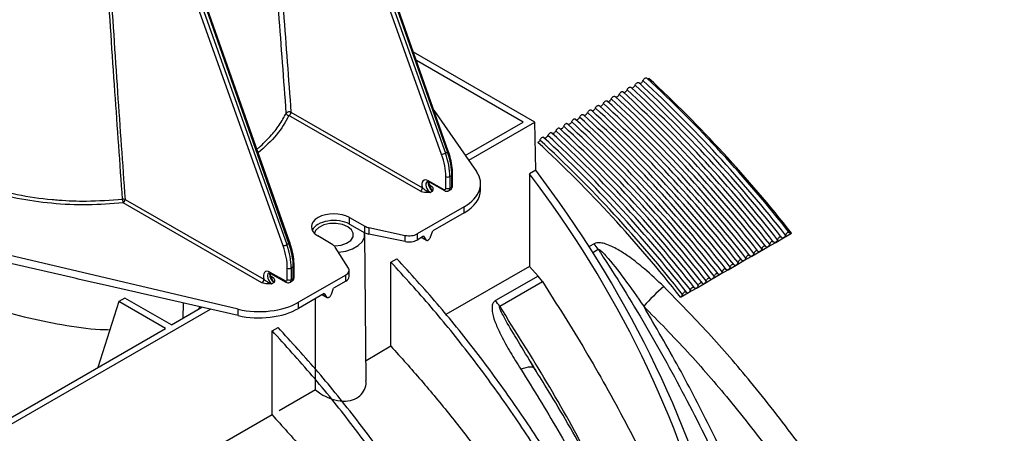
# Model space of a CAD drawing. Units: millimetres. Extents: x 15 to 416, y 5 to 292.
# Drawn here: x 365 to 382, y 132 to 139 of the extents above; entities that cross this region are included whole.
import ezdxf

# ---------------------------------------------------------------- set-up
doc = ezdxf.new("R2010")
doc.units = ezdxf.units.MM
doc.layers.get('0').update_dxf_attribs({"color": 1})
doc.layers.add('157078', color=7, linetype='Continuous')

# ---------------------------------------------------------------- blocks, each defined once
blk = doc.blocks.new('1140454-M_003_ISO_view')
for p, q in [((72.159, 64.322), (69.53, 71.698)), ((69.597, 71.719), (72.225, 64.343)), ((72.262, 64.364), (69.665, 71.759)), ((72.278, 64.38), (69.681, 71.775)), ((69.434, 62.731), (66.837, 70.126)), ((69.449, 62.747), (66.853, 70.142)), ((69.33, 62.689), (66.702, 70.065)), ((66.768, 70.086), (69.397, 62.71)), ((73.824, 64.898), (71.656, 66.149)), ((73.612, 64.898), (71.71, 65.996)), ((71.781, 63.663), (69.434, 65.013)), ((69.47, 65.074), (71.816, 63.724)), ((72.021, 65.11), (72.782, 64.013)), ((72.581, 64.303), (73.612, 64.898)), ((72.642, 64.215), (73.824, 64.898)), ((73.837, 64.038), (73.824, 64.898)), ((72.225, 64.343), (72.262, 64.364)), ((72.354, 63.759), (72.354, 63.966)), ((73.837, 64.038), (73.725, 63.973)), ((73.725, 63.973), (73.725, 62.32)), ((71.923, 63.851), (72.198, 63.697)), ((71.934, 63.828), (72.209, 63.674)), ((72.233, 63.717), (72.233, 63.925)), ((72.304, 63.925), (72.34, 63.946)), ((72.304, 63.925), (72.304, 63.717)), ((72.34, 63.738), (72.34, 63.946)), ((72.854, 63.684), (72.854, 63.796)), ((71.94, 63.782), (71.963, 63.768)), ((71.998, 63.665), (71.959, 63.642)), ((72.283, 63.672), (72.319, 63.692)), ((72.304, 63.717), (72.34, 63.738)), ((68.952, 62.03), (66.474, 63.456)), ((66.509, 63.517), (68.988, 62.091)), ((72.562, 63.387), (71.72, 62.901)), ((72.562, 63.277), (72.002, 62.954)), ((72.562, 63.277), (72.562, 63.387)), ((70.514, 63.194), (70.79, 63.039)), ((70.514, 63.076), (70.514, 63.194)), ((70.514, 63.076), (70.79, 62.923)), ((70.79, 62.923), (70.79, 63.039)), ((70.861, 63.013), (71.51, 62.874)), ((70.861, 63.013), (70.861, 62.898)), ((71.963, 62.848), (72.002, 62.954)), ((78.262, 62.832), (78.403, 62.913)), ((69.434, 62.731), (69.397, 62.71)), ((70.215, 62.707), (69.948, 62.868)), ((70.814, 60.279), (70.786, 62.889)), ((71.51, 62.764), (70.861, 62.898)), ((71.51, 62.764), (71.51, 62.874)), ((71.72, 62.901), (71.72, 62.791)), ((71.836, 62.858), (71.72, 62.791)), ((71.799, 62.837), (71.882, 62.789)), ((71.802, 62.838), (71.874, 62.797)), ((71.836, 62.858), (71.874, 62.797)), ((71.884, 62.788), (71.886, 62.787)), ((77.979, 62.668), (78.12, 62.75)), ((78.12, 62.75), (78.262, 62.832)), ((68.527, 61.556), (63.998, 62.625)), ((70.496, 62.289), (70.259, 62.666)), ((74.878, 62.725), (74.792, 62.675)), ((74.858, 62.57), (74.955, 62.626)), ((77.696, 62.505), (77.837, 62.587)), ((77.837, 62.587), (77.979, 62.668)), ((65.589, 62.114), (63.996, 62.478)), ((71.255, 62.396), (71.361, 62.457)), ((71.255, 60.894), (71.255, 62.396)), ((77.413, 62.342), (77.554, 62.424)), ((77.554, 62.424), (77.696, 62.505)), ((69.095, 62.218), (69.37, 62.064)), ((69.405, 62.085), (69.405, 62.292)), ((69.511, 62.313), (69.476, 62.292)), ((69.476, 62.292), (69.476, 62.085)), ((69.511, 62.105), (69.511, 62.313)), ((69.526, 62.126), (69.526, 62.333)), ((70.508, 62.139), (70.508, 62.249)), ((73.725, 62.32), (72.235, 61.46)), ((73.725, 62.32), (73.881, 62.149)), ((77.13, 62.179), (77.272, 62.26)), ((77.272, 62.26), (77.413, 62.342)), ((66.018, 62.016), (65.673, 62.095)), ((69.105, 62.195), (69.38, 62.041)), ((69.112, 62.149), (69.134, 62.135)), ((69.17, 62.032), (69.131, 62.009)), ((69.455, 62.039), (69.491, 62.06)), ((69.476, 62.085), (69.511, 62.105)), ((70.449, 62.167), (69.607, 61.681)), ((70.449, 62.057), (70.231, 61.931)), ((70.449, 62.057), (70.449, 62.167)), ((73.881, 62.149), (73.119, 61.709)), ((73.195, 61.61), (73.957, 62.05)), ((73.957, 62.05), (73.881, 62.149)), ((76.847, 62.015), (76.989, 62.097)), ((76.989, 62.097), (77.13, 62.179)), ((66.101, 61.997), (66.018, 62.016)), ((68.527, 61.442), (66.101, 61.997)), ((70.192, 61.825), (70.231, 61.931)), ((76.423, 61.77), (76.564, 61.852)), ((76.564, 61.852), (76.706, 61.934)), ((76.706, 61.934), (76.847, 62.015)), ((66.401, 61.693), (66.021, 60.516)), ((66.507, 61.754), (66.401, 61.693)), ((67.231, 61.214), (66.401, 61.693)), ((67.337, 61.275), (66.507, 61.754)), ((70.064, 61.835), (69.607, 61.571)), ((69.607, 61.571), (69.607, 61.681)), ((70.027, 61.814), (70.111, 61.767)), ((70.03, 61.816), (70.103, 61.774)), ((70.064, 61.835), (70.103, 61.774)), ((70.112, 61.766), (70.115, 61.764)), ((64.279, 59.387), (68.034, 61.555)), ((67.337, 61.275), (67.882, 61.59)), ((67.549, 61.398), (67.55, 61.666)), ((67.829, 61.602), (67.828, 61.559)), ((68.527, 61.442), (68.527, 61.556)), ((64.18, 59.452), (67.231, 61.214)), ((69.133, 61.171), (69.239, 61.232)), ((69.133, 59.67), (69.133, 61.171)), ((71.255, 60.894), (70.81, 60.637)), ((73.818, 60.5), (73.721, 60.657)), ((73.741, 60.624), (73.721, 60.656)), ((73.74, 60.623), (73.803, 60.517)), ((73.823, 60.488), (73.837, 60.462)), ((69.906, 60.116), (69.262, 59.744)), ((69.133, 59.67), (66.316, 58.043))]:
    blk.add_line(p, q)
at = {"flags": 128}
for points in [[(72.278, 64.38), (72.278, 64.378), (72.276, 64.375), (72.273, 64.371), (72.268, 64.368), (72.262, 64.364)], [(70.483, 63.03), (70.39, 63.069), (70.279, 63.088), (70.164, 63.085), (70.057, 63.061), (69.969, 63.018), (69.91, 62.961), (69.889, 62.914)], [(70.243, 62.685), (70.25, 62.685), (70.363, 62.699), (70.462, 62.733), (70.537, 62.784), (70.578, 62.846), (70.583, 62.912), (70.55, 62.976), (70.483, 63.03)], [(70.317, 62.573), (70.447, 62.594), (70.571, 62.636), (70.672, 62.694), (70.744, 62.765), (70.781, 62.845), (70.781, 62.928), (70.781, 62.928)], [(69.449, 62.747), (69.45, 62.745), (69.448, 62.742), (69.445, 62.739), (69.44, 62.735), (69.434, 62.731)], [(69.906, 60.116), (69.905, 61.057), (69.905, 61.743)], [(73.57, 60.486), (73.62, 60.504), (73.666, 60.517), (73.708, 60.524), (73.744, 60.527), (73.774, 60.525), (73.797, 60.518), (73.813, 60.505), (73.818, 60.499)]]:
    blk.add_lwpolyline(points, dxfattribs=at)
for centre, radius, start, end in [((59.482, 48.139), 23.739, 38.132, 47.2018), ((59.553, 48.18), 23.739, 38.132, 47.2018), ((59.623, 48.221), 23.739, 38.132, 47.2018), ((59.694, 48.261), 23.739, 38.132, 47.2018), ((59.742, 48.285), 23.711, 38.0937, 47.184), ((59.199, 47.976), 23.739, 38.132, 47.2018), ((59.27, 48.017), 23.739, 38.132, 47.2018), ((59.341, 48.057), 23.739, 38.132, 47.2018), ((59.411, 48.098), 23.739, 38.132, 47.2018), ((58.846, 47.772), 23.739, 38.132, 47.2018), ((58.916, 47.812), 23.739, 38.132, 47.2018), ((58.987, 47.853), 23.739, 38.132, 47.2018), ((59.058, 47.894), 23.739, 38.132, 47.2018), ((59.129, 47.935), 23.739, 38.132, 47.2018), ((69.439, 65.008), 0.0724, 65.0931, 136.5557), ((69.441, 65.068), 0.0559, 190.3359, 262.6221), ((69.392, 65.078), 0.0775, 302.935, 357.1807), ((58.563, 47.608), 23.739, 38.132, 47.2018), ((58.634, 47.649), 23.739, 38.132, 47.2018), ((58.704, 47.69), 23.739, 38.132, 47.2018), ((58.775, 47.731), 23.739, 38.132, 47.2018), ((58.28, 47.445), 23.739, 38.132, 47.2018), ((58.351, 47.486), 23.739, 38.132, 47.2018), ((58.421, 47.527), 23.739, 38.132, 47.2018), ((58.492, 47.568), 23.739, 38.132, 47.2018), ((57.997, 47.282), 23.739, 38.132, 47.2018), ((58.068, 47.323), 23.739, 38.132, 47.2018), ((58.139, 47.363), 23.739, 38.132, 47.2018), ((58.209, 47.404), 23.739, 38.132, 47.2018), ((57.762, 47.142), 23.711, 38.0937, 47.184), ((57.785, 47.159), 23.739, 38.132, 47.2018), ((57.856, 47.2), 23.739, 38.132, 47.2018), ((57.926, 47.241), 23.739, 38.132, 47.2018), ((72.145, 64.483), 0.162, 275.0693, 299.9704), ((72.33, 63.968), 0.0247, 293.7201, 354.9411), ((58.47, 52.33), 19.191, 14.5163, 37.3512), ((71.948, 63.848), 0.0249, 174.1271, 235.6064), ((72.269, 63.993), 0.0769, 242.8286, 297.3735), ((71.738, 63.728), 0.0775, 302.935, 357.1807), ((71.947, 63.794), 0.0304, 266.9125, 302.3713), ((72.223, 63.694), 0.0249, 174.1277, 235.5996), ((72.269, 63.786), 0.0769, 242.8286, 297.3735), ((72.33, 63.761), 0.0247, 293.7182, 354.9616), ((66.479, 63.443), 0.0801, 67.573, 99.8656), ((66.729, 63.524), 0.264, 180.4736, 195.0023), ((66.432, 63.521), 0.0775, 302.935, 357.1807), ((69.316, 62.85), 0.162, 275.0693, 299.9704), ((74.267, 62.177), 0.821, 33.102, 41.861), ((69.119, 62.215), 0.0249, 174.1271, 235.6064), ((69.44, 62.36), 0.0769, 242.8286, 297.3735), ((69.501, 62.335), 0.0247, 293.7201, 354.9411), ((68.91, 62.095), 0.0775, 302.935, 357.1807), ((69.118, 62.161), 0.0304, 266.9125, 302.3713), ((69.395, 62.061), 0.0249, 174.1277, 235.5996), ((69.44, 62.153), 0.0769, 242.8286, 297.3735), ((69.501, 62.128), 0.0247, 293.7182, 354.9616), ((78.315, 59.368), 3.395, 130.2328, 138.679), ((72.507, 61.161), 0.821, 33.102, 41.861)]:
    blk.add_arc(centre, radius, start, end)
for centre, major_axis, ratio, start_param, end_param in [((71.558, 64.31), (-0.479, 0.82), 0.580898, 3.92398, 4.398237), ((71.593, 64.331), (-0.504, 0.864), 0.580722, 3.924137, 4.398394), ((71.637, 64.356), (-0.496, 0.869), 0.574021, 3.92994, 4.404197), ((71.854, 63.799), (1, -0.004), 0.579801, 5.499988, 6.668129), ((69.513, 58.695), (-5.824, 9.916), 0.572322, 4.247258, 4.924089), ((71.924, 63.715), (-0.083, 0.143), 0.580898, 5.503503, 7.467178), ((71.959, 63.736), (-0.0584, 0.0994), 0.582416, 0.001203, 2.347456), ((71.999, 63.759), (-0.057, 0.1), 0.572303, 0.46319, 2.356216), ((72.198, 63.738), (-0.0252, 0.0432), 0.580898, 2.361911, 3.92398), ((72.233, 63.758), (-0.0502, 0.0865), 0.579142, 3.13663, 3.925536), ((72.269, 63.779), (-0.0498, 0.0867), 0.575615, 3.143111, 3.92859), ((71.854, 63.682), (1, 0.004), 0.574763, 5.495625, 6.281023), ((70.236, 63.028), (0.4, -0.002), 0.579801, 0.805052, 3.911738), ((70.236, 62.91), (0.4, 0.002), 0.574763, 0.800689, 2.875766), ((70.929, 63.122), (0.2, -0.001), 0.579801, 3.946645, 4.365524), ((70.929, 63.006), (0.2, 0.001), 0.574763, 3.942282, 4.361161), ((68.808, 62.723), (-0.496, 0.869), 0.574021, 3.92994, 4.404197), ((71.578, 62.983), (0.2, -0.001), 0.579801, 4.365524, 5.499988), ((71.578, 62.872), (0.2, 0.001), 0.574763, 4.361161, 5.495625), ((68.729, 62.677), (-0.479, 0.82), 0.580898, 3.92398, 4.398237), ((68.764, 62.698), (-0.504, 0.864), 0.580722, 3.924137, 4.398394), ((70.072, 62.626), (0.2, -0.001), 0.579801, 0.351266, 0.770145), ((69.096, 62.082), (-0.083, 0.143), 0.580898, 5.503503, 7.467178), ((69.131, 62.103), (-0.0584, 0.0994), 0.582416, 0.001203, 2.347456), ((69.17, 62.126), (-0.057, 0.1), 0.572303, 0.46319, 2.356216), ((70.308, 62.25), (0.2, -0.001), 0.579801, 5.499988, 6.634452), ((69.369, 62.105), (-0.0252, 0.0432), 0.580898, 2.361911, 3.92398), ((69.405, 62.125), (-0.0502, 0.0865), 0.579142, 3.13663, 3.925536), ((69.441, 62.146), (-0.0498, 0.0867), 0.575615, 3.143111, 3.92859), ((70.308, 62.138), (0.2, 0.001), 0.574763, 5.495625, 6.281023), ((68.9, 62.093), (1, -0.004), 0.579801, 4.331846, 5.499988), ((68.9, 61.976), (1, 0.004), 0.574763, 4.327483, 5.495625)]:
    blk.add_ellipse(centre, major_axis=major_axis, ratio=ratio, start_param=start_param, end_param=end_param)
for points, knots in [([(69.387, 65.058), (69.342, 65.655), (69.195, 67.633), (68.963, 70.984), (68.814, 73.72), (68.739, 75.088)], [0, 0, 0, 0, 0.177912, 0.588948, 1, 1, 1, 1]), ([(68.818, 75.097), (68.893, 73.73), (69.045, 70.997), (69.278, 67.648), (69.425, 65.671), (69.47, 65.074)], [0, 0, 0, 0, 0.411042, 0.822081, 1, 1, 1, 1]), ([(66.465, 63.522), (66.419, 64.161), (66.275, 66.168), (66.095, 68.958), (65.986, 71.095), (65.946, 71.88)], [0, 0, 0, 0, 0.22836, 0.716883, 1, 1, 1, 1]), ([(65.997, 71.909), (66.037, 71.113), (66.144, 68.964), (66.322, 66.164), (66.464, 64.156), (66.509, 63.517)], [0, 0, 0, 0, 0.285999, 0.772556, 1, 1, 1, 1]), ([(75.575, 65.515), (75.579, 65.518), (75.588, 65.524), (75.601, 65.54), (75.607, 65.551), (75.611, 65.557)], [0, 0, 0, 0, 0.331281, 0.662396, 1, 1, 1, 1]), ([(75.611, 65.557), (75.613, 65.563), (75.619, 65.574), (75.632, 65.589), (75.646, 65.6), (75.66, 65.606), (75.673, 65.606), (75.678, 65.601), (75.681, 65.598)], [0, 0, 0, 0, 0.158789, 0.32367, 0.488426, 0.656429, 0.828296, 1, 1, 1, 1]), ([(75.681, 65.598), (75.684, 65.596), (75.689, 65.591), (75.702, 65.59), (75.711, 65.594), (75.716, 65.596)], [0, 0, 0, 0, 0.319542, 0.667269, 1, 1, 1, 1]), ([(75.716, 65.596), (75.721, 65.599), (75.73, 65.606), (75.743, 65.621), (75.749, 65.633), (75.752, 65.639)], [0, 0, 0, 0, 0.331281, 0.662396, 1, 1, 1, 1]), ([(75.752, 65.639), (75.755, 65.645), (75.761, 65.656), (75.773, 65.671), (75.787, 65.682), (75.801, 65.688), (75.814, 65.688), (75.82, 65.682), (75.823, 65.68)], [0, 0, 0, 0, 0.158789, 0.32367, 0.488426, 0.656429, 0.828296, 1, 1, 1, 1]), ([(75.823, 65.68), (75.825, 65.677), (75.831, 65.672), (75.843, 65.671), (75.853, 65.676), (75.857, 65.678)], [0, 0, 0, 0, 0.319542, 0.667269, 1, 1, 1, 1]), ([(75.292, 65.351), (75.296, 65.355), (75.306, 65.361), (75.319, 65.376), (75.325, 65.388), (75.328, 65.394)], [0, 0, 0, 0, 0.331281, 0.662396, 1, 1, 1, 1]), ([(75.328, 65.394), (75.331, 65.4), (75.336, 65.411), (75.349, 65.426), (75.363, 65.437), (75.377, 65.443), (75.39, 65.443), (75.396, 65.437), (75.398, 65.435)], [0, 0, 0, 0, 0.1587892, 0.3236698, 0.4884256, 0.6564295, 0.8282964, 1, 1, 1, 1]), ([(75.398, 65.435), (75.401, 65.432), (75.407, 65.427), (75.419, 65.426), (75.428, 65.431), (75.433, 65.433)], [0, 0, 0, 0, 0.3195424, 0.6672688, 1, 1, 1, 1]), ([(75.433, 65.433), (75.438, 65.436), (75.447, 65.443), (75.46, 65.458), (75.466, 65.47), (75.469, 65.476)], [0, 0, 0, 0, 0.331281, 0.662396, 1, 1, 1, 1]), ([(75.469, 65.476), (75.472, 65.481), (75.478, 65.493), (75.49, 65.507), (75.504, 65.519), (75.518, 65.524), (75.531, 65.524), (75.537, 65.519), (75.54, 65.516)], [0, 0, 0, 0, 0.158789, 0.32367, 0.488426, 0.656429, 0.828296, 1, 1, 1, 1]), ([(75.54, 65.516), (75.542, 65.514), (75.548, 65.509), (75.56, 65.508), (75.57, 65.512), (75.575, 65.515)], [0, 0, 0, 0, 0.319542, 0.667269, 1, 1, 1, 1]), ([(74.903, 65.149), (74.906, 65.155), (74.912, 65.166), (74.925, 65.181), (74.939, 65.192), (74.953, 65.198), (74.966, 65.198), (74.971, 65.192), (74.974, 65.19)], [0, 0, 0, 0, 0.158789, 0.32367, 0.488426, 0.656429, 0.828296, 1, 1, 1, 1]), ([(74.974, 65.19), (74.977, 65.187), (74.982, 65.182), (74.995, 65.182), (75.004, 65.186), (75.009, 65.188)], [0, 0, 0, 0, 0.319542, 0.667269, 1, 1, 1, 1]), ([(75.009, 65.188), (75.013, 65.191), (75.023, 65.198), (75.036, 65.213), (75.042, 65.225), (75.045, 65.231)], [0, 0, 0, 0, 0.331281, 0.662396, 1, 1, 1, 1]), ([(75.045, 65.231), (75.048, 65.236), (75.054, 65.248), (75.066, 65.263), (75.08, 65.274), (75.094, 65.279), (75.107, 65.279), (75.113, 65.274), (75.116, 65.272)], [0, 0, 0, 0, 0.158789, 0.32367, 0.488426, 0.656429, 0.828296, 1, 1, 1, 1]), ([(75.116, 65.272), (75.118, 65.269), (75.124, 65.264), (75.136, 65.263), (75.146, 65.268), (75.15, 65.27)], [0, 0, 0, 0, 0.319542, 0.667269, 1, 1, 1, 1]), ([(75.15, 65.27), (75.155, 65.273), (75.164, 65.279), (75.177, 65.295), (75.183, 65.306), (75.186, 65.312)], [0, 0, 0, 0, 0.331281, 0.662396, 1, 1, 1, 1]), ([(75.186, 65.312), (75.189, 65.318), (75.195, 65.329), (75.207, 65.344), (75.221, 65.355), (75.236, 65.361), (75.248, 65.361), (75.254, 65.356), (75.257, 65.353)], [0, 0, 0, 0, 0.158789, 0.32367, 0.488426, 0.656429, 0.828296, 1, 1, 1, 1]), ([(75.257, 65.353), (75.26, 65.351), (75.265, 65.346), (75.278, 65.345), (75.287, 65.349), (75.292, 65.351)], [0, 0, 0, 0, 0.319542, 0.667269, 1, 1, 1, 1]), ([(68.863, 64.416), (68.876, 64.426), (68.962, 64.499), (69.104, 64.64), (69.27, 64.844), (69.347, 64.987), (69.387, 65.058)], [0, 0, 0, 0, 0.0523404, 0.3727932, 0.6847307, 1, 1, 1, 1]), ([(69.434, 65.013), (69.368, 64.897), (69.234, 64.662), (69.004, 64.454), (68.887, 64.349)], [0, 0, 0, 0, 0.494673, 1, 1, 1, 1]), ([(74.621, 64.986), (74.623, 64.991), (74.629, 65.003), (74.642, 65.018), (74.656, 65.029), (74.67, 65.035), (74.683, 65.034), (74.688, 65.029), (74.691, 65.027)], [0, 0, 0, 0, 0.158789, 0.32367, 0.488426, 0.656429, 0.828296, 1, 1, 1, 1]), ([(74.691, 65.027), (74.694, 65.024), (74.699, 65.019), (74.712, 65.018), (74.721, 65.023), (74.726, 65.025)], [0, 0, 0, 0, 0.319542, 0.667269, 1, 1, 1, 1]), ([(74.726, 65.025), (74.731, 65.028), (74.74, 65.034), (74.753, 65.05), (74.759, 65.061), (74.762, 65.067)], [0, 0, 0, 0, 0.3312809, 0.6623963, 1, 1, 1, 1]), ([(74.762, 65.067), (74.765, 65.073), (74.771, 65.084), (74.783, 65.099), (74.797, 65.11), (74.811, 65.116), (74.824, 65.116), (74.83, 65.111), (74.833, 65.108)], [0, 0, 0, 0, 0.1587892, 0.3236698, 0.4884256, 0.6564295, 0.8282964, 1, 1, 1, 1]), ([(74.833, 65.108), (74.835, 65.106), (74.841, 65.101), (74.853, 65.1), (74.863, 65.104), (74.867, 65.106)], [0, 0, 0, 0, 0.319542, 0.667269, 1, 1, 1, 1]), ([(74.867, 65.106), (74.872, 65.11), (74.881, 65.116), (74.894, 65.131), (74.9, 65.143), (74.903, 65.149)], [0, 0, 0, 0, 0.331281, 0.662396, 1, 1, 1, 1]), ([(74.408, 64.863), (74.406, 64.866), (74.4, 64.871), (74.387, 64.871), (74.373, 64.866), (74.359, 64.854), (74.346, 64.84), (74.341, 64.828), (74.338, 64.822)], [0, 0, 0, 0, 0.171704, 0.343571, 0.511574, 0.67633, 0.841211, 1, 1, 1, 1]), ([(74.443, 64.861), (74.438, 64.859), (74.429, 64.855), (74.417, 64.856), (74.411, 64.86), (74.408, 64.863), (74.408, 64.863)], [0, 0, 0, 0, 0.331273, 0.66238, 0.998185, 1, 1, 1, 1]), ([(74.479, 64.904), (74.476, 64.898), (74.47, 64.886), (74.457, 64.871), (74.448, 64.865), (74.443, 64.861)], [0, 0, 0, 0, 0.34346, 0.687248, 1, 1, 1, 1]), ([(74.55, 64.945), (74.547, 64.948), (74.541, 64.953), (74.528, 64.953), (74.514, 64.947), (74.5, 64.936), (74.488, 64.921), (74.482, 64.91), (74.479, 64.904)], [0, 0, 0, 0, 0.171704, 0.343571, 0.511574, 0.67633, 0.841211, 1, 1, 1, 1]), ([(74.55, 64.945), (74.553, 64.943), (74.558, 64.937), (74.57, 64.937), (74.58, 64.941), (74.585, 64.943)], [0, 0, 0, 0, 0.319542, 0.667269, 1, 1, 1, 1]), ([(74.585, 64.943), (74.589, 64.946), (74.599, 64.953), (74.611, 64.968), (74.618, 64.98), (74.621, 64.986)], [0, 0, 0, 0, 0.331281, 0.662396, 1, 1, 1, 1]), ([(74.126, 64.7), (74.123, 64.703), (74.117, 64.708), (74.104, 64.708), (74.09, 64.702), (74.076, 64.691), (74.064, 64.676), (74.058, 64.665), (74.055, 64.659)], [0, 0, 0, 0, 0.171704, 0.343571, 0.511574, 0.67633, 0.841211, 1, 1, 1, 1]), ([(74.16, 64.698), (74.156, 64.696), (74.146, 64.692), (74.134, 64.693), (74.128, 64.697), (74.126, 64.7), (74.126, 64.7)], [0, 0, 0, 0, 0.331273, 0.66238, 0.998185, 1, 1, 1, 1]), ([(74.196, 64.741), (74.193, 64.735), (74.187, 64.723), (74.174, 64.708), (74.165, 64.701), (74.16, 64.698)], [0, 0, 0, 0, 0.34346, 0.687248, 1, 1, 1, 1]), ([(74.267, 64.782), (74.264, 64.784), (74.258, 64.789), (74.246, 64.79), (74.231, 64.784), (74.218, 64.773), (74.205, 64.758), (74.199, 64.746), (74.196, 64.741)], [0, 0, 0, 0, 0.1717036, 0.3435705, 0.5115744, 0.6763302, 0.8412108, 1, 1, 1, 1]), ([(74.302, 64.78), (74.297, 64.778), (74.288, 64.773), (74.276, 64.774), (74.269, 64.779), (74.267, 64.782), (74.267, 64.782)], [0, 0, 0, 0, 0.331273, 0.66238, 0.998185, 1, 1, 1, 1]), ([(74.338, 64.822), (74.335, 64.816), (74.328, 64.804), (74.315, 64.789), (74.306, 64.783), (74.302, 64.78)], [0, 0, 0, 0, 0.34346, 0.687248, 1, 1, 1, 1]), ([(73.913, 64.578), (73.91, 64.572), (73.904, 64.559), (73.891, 64.544), (73.882, 64.538), (73.877, 64.535)], [0, 0, 0, 0, 0.34346, 0.687248, 1, 1, 1, 1]), ([(73.984, 64.618), (73.984, 64.618), (73.982, 64.622), (73.975, 64.626), (73.963, 64.626), (73.949, 64.621), (73.936, 64.611), (73.923, 64.596), (73.916, 64.584), (73.914, 64.578), (73.913, 64.578)], [0, 0, 0, 0, 0.004303, 0.182651, 0.355704, 0.494136, 0.659697, 0.825178, 0.992909, 1, 1, 1, 1]), ([(74.019, 64.617), (74.014, 64.614), (74.005, 64.61), (73.993, 64.611), (73.987, 64.616), (73.984, 64.618)], [0, 0, 0, 0, 0.331281, 0.662396, 1, 1, 1, 1]), ([(74.055, 64.659), (74.052, 64.653), (74.046, 64.641), (74.032, 64.626), (74.023, 64.62), (74.019, 64.617)], [0, 0, 0, 0, 0.34346, 0.687248, 1, 1, 1, 1]), ([(72.354, 63.966), (72.354, 63.992), (72.352, 64.069), (72.332, 64.2), (72.301, 64.313), (72.28, 64.372), (72.278, 64.38)], [0, 0, 0, 0, 0.202076, 0.584933, 0.947401, 1, 1, 1, 1]), ([(66.474, 63.456), (66.265, 63.44), (65.841, 63.407), (65.202, 63.437), (64.574, 63.526), (64.023, 63.665), (63.542, 63.838), (63.282, 63.971), (63.152, 64.039)], [0, 0, 0, 0, 0.175383, 0.355853, 0.531238, 0.711713, 0.854505, 1, 1, 1, 1]), ([(63.187, 64.1), (63.313, 64.034), (63.569, 63.902), (64.038, 63.733), (64.584, 63.594), (65.035, 63.529), (65.45, 63.495), (65.872, 63.477), (66.25, 63.506), (66.465, 63.522)], [0, 0, 0, 0, 0.142694, 0.288087, 0.463496, 0.643996, 0.678546, 0.817027, 1, 1, 1, 1]), ([(71.901, 63.835), (71.901, 63.835), (71.903, 63.837), (71.909, 63.838), (71.925, 63.833), (71.933, 63.828), (71.934, 63.828)], [0, 0, 0, 0, 0.124375, 0.595088, 0.958762, 1, 1, 1, 1]), ([(71.951, 63.753), (71.949, 63.756), (71.944, 63.769), (71.934, 63.781), (71.927, 63.789)], [0, 0, 0, 0, 0.287165, 1, 1, 1, 1]), ([(71.942, 63.777), (71.942, 63.778), (71.935, 63.793), (71.932, 63.813), (71.933, 63.825), (71.934, 63.828)], [0, 0, 0, 0, 0.091934, 0.773269, 1, 1, 1, 1]), ([(71.959, 63.642), (71.959, 63.642), (71.932, 63.64), (71.887, 63.638), (71.823, 63.644), (71.794, 63.657), (71.781, 63.663)], [0, 0, 0, 0, 0.003366, 0.4263005, 0.7282512, 1, 1, 1, 1]), ([(71.816, 63.724), (71.824, 63.717), (71.845, 63.701), (71.88, 63.678), (71.912, 63.66), (71.938, 63.648), (71.952, 63.644), (71.959, 63.642), (71.959, 63.642)], [0, 0, 0, 0, 0.200727, 0.482221, 0.73439, 0.86425, 0.995861, 1, 1, 1, 1]), ([(71.998, 63.665), (71.998, 63.665), (71.995, 63.669), (71.989, 63.678), (71.977, 63.697), (71.965, 63.723), (71.955, 63.743), (71.951, 63.753)], [0, 0, 0, 0, 0.005762, 0.188959, 0.36972, 0.720729, 1, 1, 1, 1]), ([(71.963, 63.768), (71.973, 63.76), (71.995, 63.743), (72.006, 63.706), (72.001, 63.68), (71.998, 63.665), (71.998, 63.665)], [0, 0, 0, 0, 0.271749, 0.5737, 0.996634, 1, 1, 1, 1]), ([(72.209, 63.674), (72.219, 63.669), (72.238, 63.661), (72.265, 63.663), (72.278, 63.67), (72.282, 63.672)], [0, 0, 0, 0, 0.446682, 0.79164, 1, 1, 1, 1]), ([(72.318, 63.693), (72.321, 63.694), (72.332, 63.699), (72.344, 63.716), (72.353, 63.737), (72.354, 63.752), (72.354, 63.759)], [0, 0, 0, 0, 0.114666, 0.438817, 0.747797, 1, 1, 1, 1]), ([(78.367, 62.919), (78.364, 62.923), (78.358, 62.93), (78.344, 62.931), (78.33, 62.926), (78.317, 62.916), (78.307, 62.902), (78.3, 62.889), (78.297, 62.881), (78.296, 62.879)], [0, 0, 0, 0, 0.1776506, 0.3562789, 0.5120363, 0.6509354, 0.7901602, 0.9429429, 1, 1, 1, 1]), ([(78.403, 62.913), (78.399, 62.911), (78.39, 62.908), (78.379, 62.909), (78.371, 62.914), (78.368, 62.918), (78.367, 62.919)], [0, 0, 0, 0, 0.286914, 0.573126, 0.876882, 1, 1, 1, 1]), ([(69.526, 62.333), (69.525, 62.359), (69.523, 62.436), (69.503, 62.567), (69.472, 62.681), (69.452, 62.74), (69.449, 62.747)], [0, 0, 0, 0, 0.202076, 0.584933, 0.947401, 1, 1, 1, 1]), ([(71.874, 62.797), (71.877, 62.794), (71.882, 62.788), (71.893, 62.784), (71.905, 62.785), (71.919, 62.791), (71.932, 62.801), (71.945, 62.814), (71.956, 62.83), (71.961, 62.842), (71.963, 62.848)], [0, 0, 0, 0, 0.124801, 0.249783, 0.374707, 0.499993, 0.624707, 0.749783, 0.874802, 1, 1, 1, 1]), ([(76.122, 61.96), (76.009, 62.068), (75.818, 62.251), (75.549, 62.463), (75.327, 62.611), (75.156, 62.7), (75.018, 62.741), (74.935, 62.749), (74.894, 62.732), (74.878, 62.725)], [0, 0, 0, 0, 0.309332, 0.524179, 0.674621, 0.834446, 0.897759, 0.961158, 1, 1, 1, 1]), ([(78.084, 62.756), (78.083, 62.757), (78.08, 62.762), (78.072, 62.767), (78.061, 62.768), (78.048, 62.764), (78.035, 62.753), (78.022, 62.736), (78.016, 62.722), (78.013, 62.715)], [0, 0, 0, 0, 0.057057, 0.20984, 0.349065, 0.487964, 0.643721, 0.822349, 1, 1, 1, 1]), ([(78.12, 62.75), (78.116, 62.748), (78.107, 62.744), (78.096, 62.746), (78.088, 62.75), (78.085, 62.755), (78.084, 62.756)], [0, 0, 0, 0, 0.286914, 0.573126, 0.876882, 1, 1, 1, 1]), ([(78.155, 62.797), (78.154, 62.795), (78.151, 62.786), (78.142, 62.771), (78.131, 62.757), (78.123, 62.752), (78.12, 62.75)], [0, 0, 0, 0, 0.121087, 0.463213, 0.8072, 1, 1, 1, 1]), ([(78.225, 62.838), (78.224, 62.839), (78.221, 62.843), (78.214, 62.848), (78.203, 62.85), (78.19, 62.845), (78.176, 62.834), (78.163, 62.817), (78.157, 62.804), (78.155, 62.797)], [0, 0, 0, 0, 0.057057, 0.20984, 0.349065, 0.487964, 0.643721, 0.822349, 1, 1, 1, 1]), ([(78.262, 62.832), (78.257, 62.83), (78.249, 62.826), (78.237, 62.827), (78.23, 62.832), (78.226, 62.837), (78.225, 62.838)], [0, 0, 0, 0, 0.286914, 0.573126, 0.876882, 1, 1, 1, 1]), ([(78.296, 62.879), (78.295, 62.876), (78.292, 62.868), (78.284, 62.853), (78.272, 62.839), (78.264, 62.834), (78.262, 62.832)], [0, 0, 0, 0, 0.121087, 0.463213, 0.8072, 1, 1, 1, 1]), ([(74.955, 62.626), (74.956, 62.626), (74.958, 62.627), (74.962, 62.626), (74.974, 62.622), (75.019, 62.587), (75.175, 62.417), (75.435, 62.084), (75.65, 61.775), (75.765, 61.609)], [0, 0, 0, 0, 0.00249, 0.005754, 0.011797, 0.032897, 0.134583, 0.53877, 1, 1, 1, 1]), ([(74.955, 62.626), (74.967, 62.606), (75.258, 62.161), (75.807, 61.271), (76.555, 59.916), (77.24, 58.519), (77.853, 57.092), (78.383, 55.66), (78.781, 54.382), (79.073, 53.261), (79.287, 52.296), (79.394, 51.663), (79.448, 51.346)], [0, 0, 0, 0, 0.005465, 0.126744, 0.248022, 0.372824, 0.497626, 0.621335, 0.745043, 0.830005, 0.915038, 1, 1, 1, 1]), ([(77.73, 62.552), (77.73, 62.55), (77.726, 62.541), (77.718, 62.526), (77.706, 62.512), (77.699, 62.507), (77.696, 62.505)], [0, 0, 0, 0, 0.1210871, 0.4632129, 0.8071997, 1, 1, 1, 1]), ([(77.801, 62.593), (77.8, 62.594), (77.797, 62.598), (77.79, 62.603), (77.778, 62.605), (77.766, 62.6), (77.752, 62.59), (77.739, 62.573), (77.733, 62.559), (77.73, 62.552)], [0, 0, 0, 0, 0.057057, 0.20984, 0.349065, 0.487964, 0.643721, 0.822349, 1, 1, 1, 1]), ([(77.837, 62.587), (77.833, 62.585), (77.825, 62.581), (77.813, 62.582), (77.805, 62.587), (77.802, 62.592), (77.801, 62.593)], [0, 0, 0, 0, 0.286914, 0.573126, 0.876882, 1, 1, 1, 1]), ([(77.872, 62.634), (77.871, 62.631), (77.868, 62.623), (77.86, 62.608), (77.848, 62.594), (77.84, 62.589), (77.837, 62.587)], [0, 0, 0, 0, 0.121087, 0.463213, 0.8072, 1, 1, 1, 1]), ([(77.943, 62.675), (77.942, 62.676), (77.938, 62.68), (77.931, 62.685), (77.92, 62.686), (77.907, 62.682), (77.893, 62.671), (77.88, 62.654), (77.875, 62.641), (77.872, 62.634)], [0, 0, 0, 0, 0.057057, 0.20984, 0.349065, 0.487964, 0.643721, 0.822349, 1, 1, 1, 1]), ([(77.979, 62.668), (77.974, 62.667), (77.966, 62.663), (77.954, 62.664), (77.947, 62.669), (77.944, 62.673), (77.943, 62.675)], [0, 0, 0, 0, 0.286914, 0.573126, 0.876882, 1, 1, 1, 1]), ([(78.013, 62.715), (78.012, 62.713), (78.009, 62.704), (78.001, 62.689), (77.989, 62.676), (77.981, 62.67), (77.979, 62.668)], [0, 0, 0, 0, 0.121087, 0.463213, 0.8072, 1, 1, 1, 1]), ([(77.154, 50.86), (77.089, 51.194), (76.959, 51.863), (76.688, 52.884), (76.363, 53.911), (75.981, 54.938), (75.545, 55.959), (75.058, 56.967), (74.523, 57.957), (73.943, 58.921), (73.323, 59.854), (72.666, 60.748), (71.978, 61.603), (71.496, 62.131), (71.255, 62.396)], [0, 0, 0, 0, 0.083406, 0.166811, 0.250217, 0.333623, 0.417028, 0.500434, 0.58384, 0.667245, 0.750651, 0.833767, 0.916884, 1, 1, 1, 1]), ([(77.26, 50.921), (77.195, 51.255), (77.065, 51.924), (76.794, 52.946), (76.47, 53.972), (76.087, 54.999), (75.652, 56.02), (75.164, 57.029), (74.629, 58.018), (74.049, 58.983), (73.429, 59.915), (72.772, 60.809), (72.084, 61.664), (71.602, 62.193), (71.361, 62.457)], [0, 0, 0, 0, 0.083406, 0.166811, 0.250217, 0.333623, 0.417028, 0.500434, 0.58384, 0.667245, 0.750651, 0.833767, 0.916884, 1, 1, 1, 1]), ([(77.448, 62.389), (77.447, 62.387), (77.443, 62.378), (77.435, 62.363), (77.424, 62.349), (77.416, 62.344), (77.413, 62.342)], [0, 0, 0, 0, 0.121087, 0.463213, 0.8072, 1, 1, 1, 1]), ([(77.518, 62.43), (77.517, 62.431), (77.514, 62.435), (77.507, 62.44), (77.495, 62.441), (77.483, 62.437), (77.469, 62.426), (77.456, 62.409), (77.45, 62.396), (77.448, 62.389)], [0, 0, 0, 0, 0.057057, 0.20984, 0.349065, 0.487964, 0.643721, 0.822349, 1, 1, 1, 1]), ([(77.554, 62.424), (77.55, 62.422), (77.542, 62.418), (77.53, 62.419), (77.523, 62.424), (77.519, 62.428), (77.518, 62.43)], [0, 0, 0, 0, 0.286914, 0.573126, 0.876882, 1, 1, 1, 1]), ([(77.589, 62.47), (77.588, 62.468), (77.585, 62.459), (77.577, 62.444), (77.565, 62.431), (77.557, 62.425), (77.554, 62.424)], [0, 0, 0, 0, 0.1210871, 0.4632129, 0.8071997, 1, 1, 1, 1]), ([(77.66, 62.511), (77.659, 62.512), (77.655, 62.517), (77.648, 62.522), (77.637, 62.523), (77.624, 62.519), (77.61, 62.508), (77.597, 62.491), (77.592, 62.477), (77.589, 62.47)], [0, 0, 0, 0, 0.057057, 0.20984, 0.349065, 0.487964, 0.643721, 0.822349, 1, 1, 1, 1]), ([(77.696, 62.505), (77.692, 62.503), (77.683, 62.499), (77.672, 62.501), (77.664, 62.506), (77.661, 62.51), (77.66, 62.511)], [0, 0, 0, 0, 0.286914, 0.573126, 0.876882, 1, 1, 1, 1]), ([(62.681, 62.208), (62.791, 62.149), (63.011, 62.03), (63.453, 61.83), (64.013, 61.617), (64.691, 61.416), (65.381, 61.276), (65.899, 61.197), (66.182, 61.191), (66.239, 61.19)], [0, 0, 0, 0, 0.113859, 0.227721, 0.414204, 0.600718, 0.778032, 0.955356, 1, 1, 1, 1]), ([(69.073, 62.202), (69.073, 62.202), (69.074, 62.204), (69.08, 62.205), (69.096, 62.2), (69.105, 62.195), (69.105, 62.195)], [0, 0, 0, 0, 0.124375, 0.595088, 0.958762, 1, 1, 1, 1]), ([(77.165, 62.226), (77.164, 62.223), (77.161, 62.214), (77.152, 62.199), (77.141, 62.186), (77.133, 62.18), (77.13, 62.179)], [0, 0, 0, 0, 0.121087, 0.463213, 0.8072, 1, 1, 1, 1]), ([(77.235, 62.266), (77.235, 62.268), (77.231, 62.272), (77.224, 62.277), (77.213, 62.278), (77.2, 62.274), (77.186, 62.263), (77.173, 62.246), (77.167, 62.232), (77.165, 62.226)], [0, 0, 0, 0, 0.057057, 0.20984, 0.349065, 0.487964, 0.643721, 0.822349, 1, 1, 1, 1]), ([(77.272, 62.26), (77.267, 62.258), (77.259, 62.254), (77.247, 62.256), (77.24, 62.261), (77.236, 62.265), (77.235, 62.266)], [0, 0, 0, 0, 0.286914, 0.573126, 0.876882, 1, 1, 1, 1]), ([(77.306, 62.307), (77.305, 62.305), (77.302, 62.296), (77.294, 62.281), (77.282, 62.267), (77.274, 62.262), (77.272, 62.26)], [0, 0, 0, 0, 0.121087, 0.463213, 0.8072, 1, 1, 1, 1]), ([(77.377, 62.348), (77.376, 62.349), (77.373, 62.354), (77.365, 62.358), (77.354, 62.36), (77.341, 62.355), (77.327, 62.345), (77.314, 62.328), (77.309, 62.314), (77.306, 62.307)], [0, 0, 0, 0, 0.057057, 0.20984, 0.349065, 0.487964, 0.643721, 0.822349, 1, 1, 1, 1]), ([(77.413, 62.342), (77.409, 62.34), (77.4, 62.336), (77.389, 62.338), (77.381, 62.342), (77.378, 62.347), (77.377, 62.348)], [0, 0, 0, 0, 0.286914, 0.573126, 0.876882, 1, 1, 1, 1]), ([(65.673, 62.095), (65.661, 62.097), (65.633, 62.104), (65.605, 62.11), (65.589, 62.114)], [0, 0, 0, 0, 0.4200032, 1, 1, 1, 1]), ([(69.131, 62.009), (69.13, 62.009), (69.104, 62.007), (69.058, 62.005), (68.995, 62.011), (68.966, 62.024), (68.952, 62.03)], [0, 0, 0, 0, 0.003366, 0.4263, 0.728251, 1, 1, 1, 1]), ([(68.988, 62.091), (68.996, 62.084), (69.016, 62.068), (69.052, 62.045), (69.084, 62.027), (69.11, 62.016), (69.123, 62.011), (69.13, 62.009), (69.131, 62.009)], [0, 0, 0, 0, 0.200727, 0.482221, 0.73439, 0.86425, 0.995861, 1, 1, 1, 1]), ([(69.123, 62.12), (69.121, 62.124), (69.115, 62.137), (69.106, 62.148), (69.099, 62.156)], [0, 0, 0, 0, 0.287165, 1, 1, 1, 1]), ([(69.114, 62.144), (69.113, 62.145), (69.107, 62.16), (69.104, 62.18), (69.105, 62.192), (69.105, 62.195)], [0, 0, 0, 0, 0.091934, 0.773269, 1, 1, 1, 1]), ([(69.17, 62.032), (69.17, 62.032), (69.167, 62.036), (69.16, 62.045), (69.148, 62.064), (69.136, 62.09), (69.127, 62.111), (69.123, 62.12)], [0, 0, 0, 0, 0.005762, 0.188959, 0.36972, 0.720729, 1, 1, 1, 1]), ([(69.134, 62.135), (69.145, 62.127), (69.167, 62.111), (69.178, 62.074), (69.173, 62.047), (69.17, 62.032), (69.17, 62.032)], [0, 0, 0, 0, 0.271749, 0.5737, 0.996634, 1, 1, 1, 1]), ([(69.38, 62.041), (69.391, 62.036), (69.41, 62.028), (69.437, 62.03), (69.449, 62.037), (69.454, 62.04)], [0, 0, 0, 0, 0.446682, 0.79164, 1, 1, 1, 1]), ([(69.49, 62.06), (69.492, 62.062), (69.503, 62.066), (69.516, 62.083), (69.525, 62.104), (69.526, 62.119), (69.526, 62.126)], [0, 0, 0, 0, 0.114666, 0.438817, 0.747797, 1, 1, 1, 1]), ([(73.957, 62.05), (74.216, 61.641), (74.736, 60.821), (75.368, 59.685), (75.886, 58.673), (76.301, 57.794), (76.689, 56.908), (76.922, 56.315), (77.039, 56.018)], [0, 0, 0, 0, 0.212841, 0.427019, 0.570062, 0.713509, 0.856553, 1, 1, 1, 1]), ([(76.74, 61.981), (76.743, 61.987), (76.749, 62.001), (76.762, 62.018), (76.776, 62.029), (76.788, 62.033), (76.8, 62.032), (76.807, 62.027), (76.81, 62.023), (76.811, 62.021)], [0, 0, 0, 0, 0.177651, 0.356279, 0.512036, 0.650935, 0.79016, 0.942943, 1, 1, 1, 1]), ([(76.847, 62.015), (76.852, 62.018), (76.86, 62.024), (76.871, 62.039), (76.878, 62.052), (76.881, 62.06), (76.882, 62.062)], [0, 0, 0, 0, 0.286914, 0.573126, 0.876882, 1, 1, 1, 1]), ([(76.882, 62.062), (76.885, 62.069), (76.89, 62.083), (76.903, 62.1), (76.917, 62.111), (76.93, 62.115), (76.941, 62.113), (76.948, 62.109), (76.952, 62.104), (76.953, 62.103)], [0, 0, 0, 0, 0.177651, 0.356279, 0.512036, 0.650935, 0.79016, 0.942943, 1, 1, 1, 1]), ([(76.953, 62.103), (76.956, 62.1), (76.962, 62.093), (76.975, 62.091), (76.985, 62.095), (76.989, 62.097)], [0, 0, 0, 0, 0.355931, 0.713833, 1, 1, 1, 1]), ([(76.989, 62.097), (76.993, 62.1), (77.001, 62.106), (77.012, 62.12), (77.019, 62.133), (77.022, 62.142), (77.023, 62.144)], [0, 0, 0, 0, 0.286914, 0.573126, 0.876882, 1, 1, 1, 1]), ([(77.023, 62.144), (77.026, 62.151), (77.032, 62.164), (77.045, 62.181), (77.058, 62.192), (77.071, 62.196), (77.082, 62.195), (77.09, 62.19), (77.093, 62.186), (77.094, 62.185)], [0, 0, 0, 0, 0.177651, 0.356279, 0.512036, 0.650935, 0.79016, 0.942943, 1, 1, 1, 1]), ([(77.13, 62.179), (77.126, 62.177), (77.117, 62.173), (77.106, 62.174), (77.098, 62.179), (77.095, 62.183), (77.094, 62.185)], [0, 0, 0, 0, 0.286914, 0.573126, 0.876882, 1, 1, 1, 1]), ([(82.2, 51.221), (82.109, 51.602), (81.929, 52.364), (81.549, 53.529), (81.09, 54.705), (80.549, 55.871), (79.938, 57.008), (79.258, 58.121), (78.505, 59.21), (77.72, 60.217), (76.925, 61.138), (76.39, 61.685), (76.122, 61.96)], [0, 0, 0, 0, 0.101055, 0.20211, 0.306096, 0.410082, 0.511191, 0.6123, 0.716297, 0.820293, 0.909909, 1, 1, 1, 1]), ([(76.458, 61.817), (76.46, 61.824), (76.466, 61.838), (76.479, 61.855), (76.493, 61.866), (76.506, 61.87), (76.517, 61.869), (76.524, 61.864), (76.527, 61.859), (76.528, 61.858)], [0, 0, 0, 0, 0.177651, 0.356279, 0.512036, 0.650935, 0.79016, 0.942943, 1, 1, 1, 1]), ([(76.528, 61.858), (76.531, 61.855), (76.538, 61.848), (76.551, 61.846), (76.56, 61.85), (76.564, 61.852)], [0, 0, 0, 0, 0.355931, 0.713833, 1, 1, 1, 1]), ([(76.564, 61.852), (76.569, 61.855), (76.577, 61.861), (76.588, 61.875), (76.595, 61.888), (76.598, 61.897), (76.599, 61.899)], [0, 0, 0, 0, 0.286914, 0.573126, 0.876882, 1, 1, 1, 1]), ([(76.599, 61.899), (76.602, 61.906), (76.607, 61.919), (76.62, 61.936), (76.634, 61.947), (76.647, 61.951), (76.658, 61.95), (76.666, 61.945), (76.669, 61.941), (76.67, 61.94)], [0, 0, 0, 0, 0.177651, 0.356279, 0.512036, 0.650935, 0.79016, 0.942943, 1, 1, 1, 1]), ([(76.67, 61.94), (76.673, 61.936), (76.679, 61.93), (76.692, 61.928), (76.702, 61.932), (76.706, 61.934)], [0, 0, 0, 0, 0.355931, 0.713833, 1, 1, 1, 1]), ([(76.706, 61.934), (76.71, 61.937), (76.718, 61.943), (76.73, 61.957), (76.737, 61.97), (76.74, 61.978), (76.74, 61.981)], [0, 0, 0, 0, 0.286914, 0.573126, 0.876882, 1, 1, 1, 1]), ([(76.811, 62.021), (76.814, 62.018), (76.82, 62.011), (76.834, 62.009), (76.843, 62.013), (76.847, 62.015)], [0, 0, 0, 0, 0.355931, 0.713833, 1, 1, 1, 1]), ([(70.103, 61.774), (70.106, 61.771), (70.11, 61.765), (70.121, 61.762), (70.134, 61.763), (70.147, 61.768), (70.161, 61.778), (70.174, 61.792), (70.184, 61.808), (70.189, 61.819), (70.192, 61.825)], [0, 0, 0, 0, 0.124801, 0.249783, 0.374707, 0.499993, 0.624707, 0.749783, 0.874802, 1, 1, 1, 1]), ([(73.119, 61.709), (73.105, 61.698), (73.073, 61.673), (73.053, 61.594), (73.066, 61.463), (73.125, 61.286), (73.236, 61.052), (73.383, 60.785), (73.508, 60.586), (73.57, 60.486)], [0, 0, 0, 0, 0.044067, 0.098827, 0.198459, 0.357182, 0.516637, 0.758231, 1, 1, 1, 1]), ([(76.423, 61.77), (76.427, 61.773), (76.436, 61.779), (76.447, 61.794), (76.454, 61.807), (76.457, 61.815), (76.458, 61.817)], [0, 0, 0, 0, 0.286914, 0.573126, 0.876882, 1, 1, 1, 1]), ([(73.721, 60.656), (73.636, 60.797), (73.476, 61.061), (73.3, 61.357), (73.213, 61.53), (73.193, 61.581), (73.191, 61.6), (73.192, 61.605), (73.193, 61.608), (73.195, 61.609), (73.195, 61.61)], [0, 0, 0, 0, 0.445812, 0.835405, 0.939265, 0.981165, 0.987706, 0.99429, 0.997533, 1, 1, 1, 1]), ([(75.027, 58.401), (74.953, 58.554), (74.65, 59.182), (74.046, 60.261), (73.479, 61.159), (73.195, 61.61)], [0, 0, 0, 0, 0.138307, 0.567539, 1, 1, 1, 1]), ([(75.765, 61.609), (76.028, 61.341), (76.553, 60.804), (77.328, 59.906), (78.092, 58.927), (78.828, 57.864), (79.501, 56.768), (80.075, 55.701), (80.558, 54.672), (80.96, 53.687), (81.303, 52.7), (81.556, 51.83), (81.679, 51.294), (81.727, 51.082)], [0, 0, 0, 0, 0.08989, 0.179779, 0.282157, 0.384891, 0.487622, 0.589995, 0.678031, 0.766297, 0.854562, 0.942596, 1, 1, 1, 1]), ([(79.585, 51.413), (79.581, 51.44), (79.505, 51.919), (79.324, 52.862), (78.97, 54.268), (78.526, 55.7), (78.03, 57.042), (77.509, 58.274), (76.979, 59.398), (76.402, 60.515), (75.977, 61.245), (75.765, 61.609)], [0, 0, 0, 0, 0.008179, 0.143673, 0.279167, 0.418598, 0.558028, 0.667501, 0.776975, 0.888487, 1, 1, 1, 1]), ([(75.032, 49.635), (74.967, 49.97), (74.838, 50.638), (74.567, 51.66), (74.242, 52.686), (73.86, 53.713), (73.424, 54.734), (72.937, 55.743), (72.402, 56.732), (71.822, 57.697), (71.202, 58.629), (70.544, 59.523), (69.856, 60.378), (69.374, 60.907), (69.133, 61.171)], [0, 0, 0, 0, 0.083406, 0.166811, 0.250217, 0.333623, 0.417028, 0.500434, 0.58384, 0.667245, 0.750651, 0.833767, 0.916884, 1, 1, 1, 1]), ([(75.138, 49.696), (75.073, 50.031), (74.944, 50.7), (74.673, 51.721), (74.348, 52.748), (73.966, 53.775), (73.53, 54.796), (73.043, 55.804), (72.508, 56.794), (71.928, 57.758), (71.308, 58.691), (70.65, 59.585), (69.962, 60.439), (69.48, 60.968), (69.239, 61.232)], [0, 0, 0, 0, 0.083406, 0.166811, 0.250217, 0.333623, 0.417028, 0.500434, 0.58384, 0.667245, 0.750651, 0.833767, 0.916884, 1, 1, 1, 1]), ([(71.255, 60.894), (71.435, 60.693), (71.796, 60.291), (72.322, 59.655), (72.834, 58.994), (73.419, 58.188), (74.058, 57.227), (74.737, 56.092), (75.365, 54.915), (75.878, 53.83), (76.286, 52.861), (76.608, 52.013), (76.9, 51.159), (77.066, 50.59), (77.15, 50.306)], [0, 0, 0, 0, 0.067853, 0.135706, 0.204354, 0.273003, 0.37822, 0.483437, 0.591711, 0.699985, 0.774461, 0.848936, 0.924468, 1, 1, 1, 1]), ([(73.57, 60.486), (73.793, 60.126), (74.239, 59.405), (74.873, 58.254), (75.474, 57.058), (76.028, 55.831), (76.527, 54.595), (76.973, 53.348), (77.365, 52.085), (77.675, 50.904), (77.914, 49.821), (78.025, 49.169), (78.081, 48.843)], [0, 0, 0, 0, 0.102636, 0.205272, 0.310895, 0.416517, 0.519041, 0.621565, 0.727129, 0.832692, 0.916148, 1, 1, 1, 1]), ([(78.233, 49.027), (78.22, 49.107), (78.174, 49.391), (78.081, 49.891), (77.95, 50.526), (77.8, 51.173), (77.632, 51.826), (77.447, 52.484), (77.245, 53.141), (77.026, 53.799), (76.792, 54.456), (76.541, 55.113), (76.276, 55.765), (75.997, 56.411), (75.705, 57.049), (75.401, 57.678), (75.084, 58.3), (74.755, 58.912), (74.414, 59.514), (74.101, 60.044), (73.898, 60.366), (73.816, 60.497)], [0, 0, 0, 0, 0.021204, 0.074949, 0.129414, 0.18418, 0.239631, 0.294949, 0.35022, 0.405528, 0.460931, 0.516511, 0.572338, 0.627932, 0.683221, 0.738647, 0.79421, 0.84991, 0.90574, 0.961692, 1, 1, 1, 1]), ([(69.906, 60.116), (69.938, 60.091), (70.015, 60.032), (70.164, 59.957), (70.347, 59.91), (70.531, 59.917), (70.679, 59.98), (70.773, 60.086), (70.816, 60.191), (70.809, 60.259), (70.807, 60.279)], [0, 0, 0, 0, 0.094454, 0.224764, 0.377893, 0.531488, 0.674095, 0.808378, 0.944397, 1, 1, 1, 1]), ([(69.133, 59.67), (69.314, 59.469), (69.675, 59.067), (70.201, 58.43), (70.713, 57.77), (71.297, 56.964), (71.936, 56.003), (72.616, 54.868), (73.244, 53.69), (73.756, 52.605), (74.164, 51.637), (74.487, 50.788), (74.779, 49.934), (74.945, 49.365), (75.028, 49.081)], [0, 0, 0, 0, 0.067853, 0.135706, 0.204354, 0.273003, 0.37822, 0.483437, 0.591711, 0.699985, 0.774461, 0.848936, 0.924468, 1, 1, 1, 1])]:
    blk.add_open_spline(points, degree=3, knots=knots)

msp = doc.modelspace()

# ---------------------------------------------------------------- block references
at = {"layer": '157078'}
msp.add_blockref('1140454-M_003_ISO_view', (300.0569, 72.66), dxfattribs=at)

doc.saveas('drawing.dxf')
